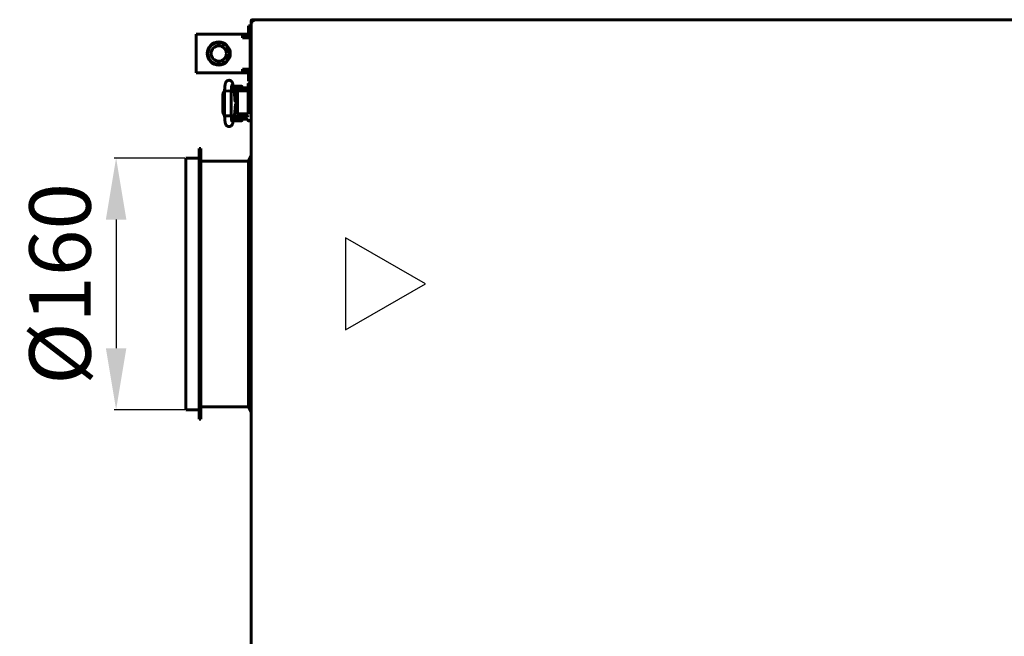
# Model space of a CAD drawing. Units: millimetres. Extents: x -8450 to 42828, y -7362 to 8920.
# Drawn here: x 8490 to 9131, y 2799 to 3200 of the extents above; entities that cross this region are included whole.
import ezdxf

# ---------------------------------------------------------------- set-up
doc = ezdxf.new("R2010")
doc.units = ezdxf.units.MM
doc.linetypes.add('K5LT_BASIC', pattern=[0])
doc.layers.add('Каталог', color=7, linetype='Continuous')
doc.styles.get("Standard").update_dxf_attribs({"font": 'arial.ttf'})
doc.dimstyles.new('Arial', dxfattribs={"dimscale": 0, "dimtxt": 40, "dimasz": 40, "dimexe": 1.25, "dimexo": 0.625, "dimgap": 15, "dimtad": 1, "dimtxsty": 'Standard', "dimcen": 2.5, "dimadec": 0, "dimazin": 0, "dimtfac": 1, "dimtmove": 0, "dimatfit": 3, "dimfxl": 1, "dimtolj": 1, "dimarcsym": 0})

# ---------------------------------------------------------------- blocks, each defined once
blk = doc.blocks.new('*D129')
at = {"layer": 'Defpoints', "color": 0, "transparency": 16777216}
for p in [(8598.38, 3109.93), (8552.93, 2946.13), (8598.38, 2946.13)]:
    blk.add_point(p, dxfattribs=at)
at = {"layer": 'Каталог', "color": 0, "lineweight": -2, "transparency": 16777216}
for p, q in [((8597.75, 3109.93), (8551.68, 3109.93)), ((8552.93, 3069.93), (8552.93, 2986.13)), ((8597.75, 2946.13), (8551.68, 2946.13))]:
    blk.add_line(p, q, dxfattribs=at)
at = {"layer": 'Каталог', "color": 0, "transparency": 16777216}
for points in [[(8546.26, 3069.93), (8559.59, 3069.93), (8552.93, 3109.93)], [(8546.26, 2986.13), (8559.59, 2986.13), (8552.93, 2946.13)]]:
    blk.add_solid(points, dxfattribs=at)
at = {"layer": 'Каталог', "color": 0, "transparency": 16777216, "insert": (8516.39, 3028.03), "char_height": 40, "attachment_point": 5, "rotation": 90}
blk.add_mtext('\\A1;%%C160', dxfattribs=at)

msp = doc.modelspace()

# ---------------------------------------------------------------- linework, layer by layer
at = {"layer": 'Каталог', "linetype": 'K5LT_BASIC', "lineweight": 60}
for p, q in [((8641.648, 3199.453), (8641.577, 3199.259)), ((8641.648, 3200.03), (8642.186, 3198.864)), ((8641.648, 3200.03), (9710.106, 3200.03)), ((8641.648, 3199.33), (8641.648, 3200.03)), ((8642.043, 3198.721), (8640.877, 3199.259)), ((8641.577, 3199.259), (8640.877, 3199.259)), ((8640.877, 2530.8), (8640.877, 3199.259)), ((8641.577, 3199.259), (8642.115, 3198.721)), ((8641.799, 3199.178), (8641.577, 3199.259)), ((8642.186, 3198.792), (8641.648, 3199.33)), ((8642.062, 3198.714), (8642.043, 3198.721)), ((8642.082, 3198.71), (8642.062, 3198.714)), ((8642.102, 3198.708), (8642.082, 3198.71)), ((8642.128, 3198.711), (8642.102, 3198.708)), ((8642.115, 3198.721), (8642.13, 3198.711)), ((8642.154, 3198.718), (8642.128, 3198.711)), ((8642.177, 3198.73), (8642.154, 3198.718)), ((8642.177, 3198.73), (8642.177, 3198.8)), ((8642.189, 3198.753), (8642.177, 3198.73)), ((8642.186, 3198.864), (8642.193, 3198.845)), ((8642.196, 3198.778), (8642.189, 3198.753)), ((8642.193, 3198.845), (8642.197, 3198.825)), ((8642.198, 3198.805), (8642.196, 3198.778)), ((8642.197, 3198.825), (8642.198, 3198.805)), ((8628.958, 3158.005), (8629.207, 3156.776)), ((8629.791, 3153.226), (8629.009, 3157.728)), ((8629.227, 3156.778), (8632.188, 3156.778)), ((8629.325, 3155.909), (8629.325, 3156.675)), ((8631.877, 3155.78), (8629.347, 3155.78)), ((8629.425, 3156.775), (8632.075, 3156.775)), ((8631.877, 3155.78), (8638.377, 3155.78)), ((8632.075, 3156.775), (8634.725, 3156.775)), ((8632.188, 3156.778), (8634.527, 3156.778)), ((8634.825, 3155.78), (8634.825, 3156.675)), ((8638.877, 3158.036), (8638.877, 3157.024)), ((8638.877, 3153.236), (8638.877, 3158.036)), ((8638.877, 3158.036), (8638.877, 3153.236)), ((8640.877, 3158.236), (8639.077, 3158.236)), ((8640.877, 3158.236), (8640.877, 3153.236)), ((8622.359, 3151.033), (8622.78, 3152.801)), ((8622.646, 3152.526), (8622.359, 3151.026)), ((8622.359, 3151.033), (8622.359, 3151.026)), ((8622.359, 3140.026), (8622.359, 3151.026)), ((8623.592, 3153.501), (8622.646, 3152.526)), ((8622.78, 3152.801), (8623.592, 3153.508)), ((8623.592, 3151.38), (8623.508, 3151.027)), ((8623.508, 3151.027), (8623.508, 3151.026)), ((8623.508, 3140.026), (8623.508, 3151.026)), ((8623.592, 3153.541), (8624.054, 3153.609)), ((8623.592, 3153.548), (8623.592, 3153.541)), ((8623.592, 3153.548), (8623.592, 3153.548)), ((8623.592, 3153.548), (8623.593, 3153.547)), ((8623.592, 3137.512), (8623.592, 3153.541)), ((8623.592, 3153.541), (8623.592, 3153.541)), ((8624.054, 3153.609), (8626.406, 3153.633)), ((8626.406, 3153.633), (8627.786, 3153.557)), ((8627.786, 3153.557), (8627.935, 3153.526)), ((8627.935, 3153.526), (8627.944, 3153.522)), ((8627.944, 3153.522), (8627.95, 3153.517)), ((8627.95, 3153.517), (8627.952, 3153.512)), ((8627.952, 3153.512), (8627.952, 3153.511)), ((8627.952, 3137.541), (8627.952, 3153.512)), ((8631.877, 3153.78), (8629.695, 3153.78)), ((8629.738, 3153.533), (8629.825, 3153.533)), ((8629.739, 3153.526), (8632.208, 3153.526)), ((8629.825, 3153.526), (8629.825, 3153.78)), ((8630.283, 3147.995), (8629.943, 3151.994)), ((8629.983, 3151.526), (8631.986, 3151.526)), ((8630.004, 3151.276), (8630.5, 3151.276)), ((8630.103, 3151.526), (8630.103, 3151.276)), ((8630.788, 3148.877), (8630.225, 3148.679)), ((8630.5, 3149.808), (8630.5, 3151.526)), ((8630.75, 3149.375), (8630.5, 3149.808)), ((8631.986, 3149.808), (8630.5, 3149.808)), ((8631.986, 3149.375), (8630.75, 3149.375)), ((8631.4, 3148.879), (8630.788, 3148.877)), ((8631.986, 3148.684), (8631.4, 3148.879)), ((8631.877, 3153.78), (8638.377, 3153.78)), ((8631.986, 3152.736), (8631.986, 3139.736)), ((8633.972, 3153.736), (8632.586, 3153.736)), ((8634.972, 3153.736), (8633.972, 3153.736)), ((8634.325, 3153.736), (8634.325, 3153.78)), ((8638.877, 3153.736), (8634.972, 3153.736)), ((8638.877, 3153.236), (8638.877, 3139.236)), ((8640.877, 3153.236), (8640.877, 3139.236)), ((8630.258, 3139.936), (8630.685, 3145.355)), ((8630.294, 3147.876), (8631.705, 3147.876)), ((8630.325, 3147.561), (8631.41, 3146.133)), ((8630.35, 3147.345), (8631.277, 3145.963)), ((8630.442, 3142.273), (8630.951, 3142.155)), ((8630.514, 3143.176), (8631.705, 3143.176)), ((8631.176, 3144.35), (8630.55, 3143.641)), ((8630.963, 3144.325), (8630.569, 3143.874)), ((8630.738, 3147.876), (8630.898, 3147.904)), ((8630.898, 3143.149), (8630.738, 3143.176)), ((8630.898, 3147.904), (8631.059, 3147.921)), ((8631.059, 3143.132), (8630.898, 3143.149)), ((8630.951, 3142.155), (8631.482, 3142.189)), ((8631.277, 3145.963), (8630.963, 3144.325)), ((8631.059, 3147.921), (8631.221, 3147.926)), ((8631.221, 3143.126), (8631.059, 3143.132)), ((8631.41, 3146.133), (8631.176, 3144.35)), ((8631.221, 3147.926), (8631.48, 3147.912)), ((8631.48, 3143.14), (8631.221, 3143.126)), ((8631.48, 3147.912), (8631.736, 3147.869)), ((8631.736, 3143.183), (8631.48, 3143.14)), ((8631.482, 3142.189), (8631.986, 3142.368)), ((8631.603, 3147.895), (8631.501, 3147.876)), ((8631.501, 3143.176), (8631.603, 3143.157)), ((8631.534, 3147.883), (8631.672, 3147.883)), ((8631.736, 3147.869), (8631.986, 3147.799)), ((8631.986, 3143.253), (8631.736, 3143.183)), ((8622.359, 3140.026), (8622.78, 3138.258)), ((8622.78, 3138.258), (8623.592, 3137.551)), ((8623.508, 3140.026), (8623.592, 3139.673)), ((8623.592, 3139.673), (8623.592, 3139.672)), ((8623.592, 3137.511), (8623.592, 3137.512)), ((8623.645, 3137.487), (8623.592, 3137.511)), ((8624.741, 3137.417), (8623.645, 3137.487)), ((8627.185, 3137.448), (8624.741, 3137.417)), ((8627.935, 3137.526), (8627.185, 3137.448)), ((8627.944, 3137.531), (8627.935, 3137.526)), ((8627.95, 3137.536), (8627.944, 3137.531)), ((8627.952, 3137.541), (8627.95, 3137.536)), ((8627.952, 3137.541), (8627.952, 3137.541)), ((8628.958, 3133.054), (8630.097, 3138.693)), ((8629.812, 3137.28), (8631.877, 3137.28)), ((8629.862, 3137.526), (8636.377, 3137.526)), ((8630.22, 3139.526), (8631.998, 3139.526)), ((8630.245, 3139.776), (8630.302, 3139.776)), ((8630.302, 3140.495), (8630.302, 3139.526)), ((8630.361, 3141.248), (8631.692, 3141.248)), ((8630.552, 3141.681), (8630.371, 3141.368)), ((8630.552, 3141.681), (8631.721, 3141.681)), ((8631.692, 3141.248), (8631.986, 3141.248)), ((8631.721, 3141.681), (8631.986, 3141.681)), ((8638.377, 3137.28), (8631.877, 3137.28)), ((8632.586, 3138.736), (8633.972, 3138.736)), ((8633.972, 3138.736), (8634.972, 3138.736)), ((8634.127, 3137.526), (8634.127, 3137.28)), ((8634.325, 3137.526), (8634.325, 3137.28)), ((8634.972, 3138.736), (8638.877, 3138.736)), ((8634.972, 3138.736), (8638.877, 3138.736)), ((8636.377, 3137.526), (8636.377, 3138.736)), ((8636.377, 3138.723), (8638.877, 3138.723)), ((8638.877, 3139.236), (8638.877, 3138.47)), ((8638.877, 3135.33), (8638.877, 3134.423)), ((8638.877, 3134.423), (8638.877, 3135.33)), ((8638.877, 3135.33), (8638.877, 3134.423)), ((8640.877, 3139.236), (8640.877, 3134.236)), ((8634.527, 3134.281), (8629.227, 3134.281)), ((8629.408, 3135.28), (8631.877, 3135.28)), ((8638.377, 3135.28), (8631.877, 3135.28)), ((8634.725, 3134.284), (8634.549, 3134.284)), ((8634.627, 3135.28), (8634.627, 3134.381)), ((8634.825, 3135.28), (8634.825, 3134.384)), ((8639.077, 3134.236), (8640.877, 3134.236)), ((8640.877, 3134.223), (8639.077, 3134.223)), ((8608.077, 3116.13), (8607.077, 3116.13)), ((8607.077, 2939.93), (8607.077, 3116.13)), ((8608.077, 2939.93), (8608.077, 3116.13)), ((8598.377, 2946.13), (8598.377, 3109.93)), ((8607.077, 3109.93), (8598.377, 3109.93)), ((8640.877, 3111.63), (8639.077, 3108.03)), ((8639.077, 3108.03), (8608.077, 3108.03)), ((8639.077, 2948.03), (8639.077, 3108.03)), ((8607.077, 2946.13), (8598.377, 2946.13)), ((8639.077, 2948.03), (8608.077, 2948.03)), ((8640.877, 2944.43), (8639.077, 2948.03)), ((8608.077, 2939.93), (8607.077, 2939.93))]:
    msp.add_line(p, q, dxfattribs=at)
at = {"layer": 'Каталог', "color": 5, "linetype": 'K5LT_BASIC', "lineweight": 60}
for p, q in [((8639.057, 3196.03), (8640.257, 3196.03)), ((8639.057, 3193.03), (8639.057, 3196.03)), ((8639.057, 3193.03), (8639.057, 3190.289)), ((8640.257, 3196.03), (8640.257, 3193.03)), ((8640.257, 3193.03), (8640.257, 3188.33)), ((8605.057, 3188.33), (8605.057, 3190.53)), ((8605.057, 3190.53), (8635.257, 3190.53)), ((8605.057, 3167.73), (8605.057, 3188.33)), ((8633.057, 3190.53), (8638.057, 3190.53)), ((8635.257, 3190.53), (8635.257, 3188.33)), ((8638.057, 3189.33), (8635.257, 3189.33)), ((8635.257, 3188.33), (8640.257, 3188.33)), ((8640.257, 3188.33), (8640.257, 3167.73)), ((8640.877, 3184.958), (8640.257, 3184.958)), ((8640.877, 3181.494), (8640.257, 3181.494)), ((8640.877, 3174.565), (8640.257, 3174.565)), ((8605.057, 3165.53), (8605.057, 3167.73)), ((8640.257, 3167.73), (8635.257, 3167.73)), ((8635.257, 3167.73), (8635.257, 3165.53)), ((8640.877, 3171.101), (8640.257, 3171.101)), ((8640.257, 3167.73), (8640.257, 3163.03)), ((8635.257, 3165.53), (8605.057, 3165.53)), ((8638.057, 3165.53), (8633.057, 3165.53)), ((8635.257, 3166.73), (8638.057, 3166.73)), ((8639.057, 3165.77), (8639.057, 3163.03)), ((8639.057, 3160.03), (8639.057, 3163.03)), ((8640.257, 3163.03), (8640.257, 3160.03)), ((8639.057, 3160.03), (8640.257, 3160.03))]:
    msp.add_line(p, q, dxfattribs=at)
at = {"layer": 'Каталог', "color": 5}
for p, q in [((8754.334, 3028.03), (8702.373, 3058.03)), ((8702.373, 3058.03), (8702.373, 2998.03)), ((8702.373, 2998.03), (8754.334, 3028.03))]:
    msp.add_line(p, q, dxfattribs=at)
at = {"layer": 'Каталог', "color": 5, "linetype": 'K5LT_BASIC', "lineweight": 60}
for radius in [7.5, 7, 5]:
    msp.add_circle((8619.757, 3178.03), radius, dxfattribs=at)
at = {"layer": 'Каталог', "linetype": 'K5LT_BASIC', "lineweight": 60}
for centre, radius, start, end in [((8641.577, 3199.259), 0.7, 84.220475, 180), ((8641.577, 3199.259), 0.0002, 70, 180), ((8642.177, 3198.03), 1.3, 113.035492, 114.983651), ((8642.157, 3198.762), 0.0414, 21.691817, 46.365199), ((8629.227, 3156.678), 0.1, 90, 120.375492), ((8629.425, 3156.675), 0.1, 90, 180), ((8634.527, 3156.678), 0.1, 77.513438, 90), ((8634.725, 3156.675), 0.1, 0, 90), ((8638.377, 3153.28), 2.5, 78.463041, 90), ((8639.077, 3158.036), 0.2, 90, 180.000027), ((8638.377, 3153.28), 0.5, 65.907488, 90), ((8638.377, 3137.78), 0.5, 270, 0), ((8638.377, 3137.78), 2.5, 270, 281.536959), ((8629.227, 3134.381), 0.1, 258.253453, 270), ((8634.527, 3134.381), 0.1, 270, 0), ((8634.725, 3134.384), 0.1, 270, 0), ((8639.077, 3134.436), 0.2, 180, 270), ((8639.077, 3134.423), 0.2, 179.999973, 270)]:
    msp.add_arc(centre, radius, start, end, dxfattribs=at)
at = {"layer": 'Каталог', "color": 5, "linetype": 'K5LT_BASIC', "lineweight": 60}
for centre, radius, start, end in [((8638.057, 3188.33), 2.2, 0, 90), ((8638.057, 3188.33), 1, 0, 90), ((8638.057, 3167.73), 1, 270, 0), ((8638.057, 3167.73), 2.2, 270, 0)]:
    msp.add_arc(centre, radius, start, end, dxfattribs=at)
at = {"layer": 'Каталог', "linetype": 'K5LT_BASIC', "lineweight": 60}
for centre, major_axis, ratio, start_param, end_param in [((8626.821, 3157.574), (2.137, 0.432), 0.8412635, 6.2831683, 6.2832117), ((8626.861, 3157.354), (2.148, 0.373), 0.8025447, 6.2831811, 6.2832078), ((8626.821, 3133.485), (-2.137, 0.432), 0.8412635, 3.1415663, 3.1416096)]:
    msp.add_ellipse(centre, major_axis=major_axis, ratio=ratio, start_param=start_param, end_param=end_param, dxfattribs=at)
for points, knots in [([(8628.958, 3158.005), (8628.955, 3158.023), (8628.951, 3158.041), (8628.946, 3158.065), (8628.945, 3158.071), (8628.941, 3158.089), (8628.938, 3158.101), (8628.931, 3158.136), (8628.926, 3158.159), (8628.911, 3158.224), (8628.901, 3158.265), (8628.873, 3158.381), (8628.854, 3158.455), (8628.823, 3158.564), (8628.812, 3158.6), (8628.772, 3158.73), (8628.739, 3158.829), (8628.665, 3159.019), (8628.625, 3159.111), (8628.532, 3159.297), (8628.481, 3159.388), (8628.362, 3159.572), (8628.297, 3159.661), (8628.155, 3159.83), (8628.075, 3159.914), (8627.897, 3160.073), (8627.799, 3160.148), (8627.592, 3160.282), (8627.483, 3160.341), (8627.261, 3160.438), (8627.15, 3160.477), (8626.913, 3160.539), (8626.787, 3160.561), (8626.534, 3160.584), (8626.407, 3160.584), (8626.152, 3160.564), (8626.024, 3160.543), (8625.822, 3160.491), (8625.746, 3160.468), (8625.552, 3160.396), (8625.436, 3160.342), (8625.273, 3160.248), (8625.22, 3160.215), (8625.067, 3160.111), (8624.971, 3160.033), (8624.797, 3159.869), (8624.718, 3159.783), (8624.578, 3159.608), (8624.517, 3159.519), (8624.409, 3159.346), (8624.362, 3159.257), (8624.274, 3159.076), (8624.236, 3158.985), (8624.163, 3158.796), (8624.131, 3158.699), (8624.071, 3158.5), (8624.043, 3158.395), (8623.991, 3158.178), (8623.967, 3158.067), (8623.93, 3157.877), (8623.916, 3157.8), (8623.879, 3157.581), (8623.856, 3157.434), (8623.813, 3157.122), (8623.792, 3156.958), (8623.753, 3156.611), (8623.735, 3156.428), (8623.703, 3156.056), (8623.688, 3155.868), (8623.662, 3155.472), (8623.65, 3155.265), (8623.628, 3154.841), (8623.619, 3154.623), (8623.605, 3154.182), (8623.599, 3153.958), (8623.594, 3153.677), (8623.593, 3153.612), (8623.592, 3153.548)], [0, 0, 0, 0, 0.1619977, 0.1619977, 0.2186459, 0.2186459, 0.3319424, 0.3319424, 0.5472185, 0.5472185, 0.9626716, 0.9626716, 1.7027497, 1.7027497, 2.0592433, 2.0592433, 2.9969644, 2.9969644, 3.8844038, 3.8844038, 4.7772905, 4.7772905, 5.5584821, 5.5584821, 6.3396737, 6.3396737, 7.118985, 7.118985, 7.8918297, 7.8918297, 8.6127127, 8.6127127, 9.3946176, 9.3946176, 10.1725706, 10.1725706, 10.9661433, 10.9661433, 11.4600145, 11.4600145, 12.2551338, 12.2551338, 12.6522466, 12.6522466, 13.4525199, 13.4525199, 14.2538878, 14.2538878, 15.0436681, 15.0436681, 15.8588234, 15.8588234, 16.7608304, 16.7608304, 17.7317688, 17.7317688, 18.7472322, 18.7472322, 19.8123172, 19.8123172, 20.4994225, 20.4994225, 21.748361, 21.748361, 23.034105, 23.034105, 24.3558965, 24.3558965, 25.624632, 25.624632, 26.958642, 26.958642, 28.3036159, 28.3036159, 29.5988915, 29.5988915, 30, 30, 30, 30]), ([(8623.592, 3153.541), (8623.592, 3153.543), (8623.593, 3153.545), (8623.593, 3153.568), (8623.593, 3153.589), (8623.594, 3153.627), (8623.594, 3153.643), (8623.595, 3153.688), (8623.595, 3153.716), (8623.597, 3153.797), (8623.598, 3153.85), (8623.601, 3154.007), (8623.604, 3154.111), (8623.612, 3154.414), (8623.619, 3154.611), (8623.637, 3155.019), (8623.648, 3155.227), (8623.673, 3155.647), (8623.688, 3155.858), (8623.72, 3156.249), (8623.736, 3156.43), (8623.772, 3156.78), (8623.792, 3156.95), (8623.834, 3157.278), (8623.857, 3157.436), (8623.905, 3157.734), (8623.931, 3157.876), (8623.965, 3158.046), (8623.972, 3158.077), (8624.005, 3158.23), (8624.032, 3158.347), (8624.092, 3158.566), (8624.124, 3158.672), (8624.194, 3158.875), (8624.23, 3158.967), (8624.32, 3159.169), (8624.368, 3159.264), (8624.481, 3159.458), (8624.547, 3159.558), (8624.686, 3159.738), (8624.766, 3159.829), (8624.936, 3159.995), (8625.032, 3160.076), (8625.237, 3160.221), (8625.343, 3160.284), (8625.521, 3160.372), (8625.589, 3160.401), (8625.779, 3160.473), (8625.903, 3160.508), (8626.157, 3160.557), (8626.286, 3160.57), (8626.547, 3160.575), (8626.676, 3160.567), (8626.93, 3160.528), (8627.055, 3160.498), (8627.296, 3160.417), (8627.413, 3160.367), (8627.633, 3160.251), (8627.737, 3160.185), (8627.896, 3160.065), (8627.955, 3160.016), (8628.094, 3159.888), (8628.174, 3159.803), (8628.314, 3159.632), (8628.374, 3159.548), (8628.476, 3159.389), (8628.519, 3159.313), (8628.594, 3159.167), (8628.627, 3159.097), (8628.698, 3158.931), (8628.733, 3158.836), (8628.798, 3158.644), (8628.826, 3158.549), (8628.879, 3158.352), (8628.905, 3158.246), (8628.933, 3158.119), (8628.937, 3158.102), (8628.958, 3157.995), (8628.976, 3157.908), (8628.998, 3157.787), (8629.004, 3157.757), (8629.009, 3157.728)], [0, 0, 0, 0, 0.0106015, 0.0106015, 0.1338338, 0.1338338, 0.2287574, 0.2287574, 0.3924562, 0.3924562, 0.7002257, 0.7002257, 1.3059417, 1.3059417, 2.4780497, 2.4780497, 3.7634783, 3.7634783, 5.1223614, 5.1223614, 6.3657901, 6.3657901, 7.62307, 7.62307, 8.8964771, 8.8964771, 10.1374177, 10.1374177, 10.4313707, 10.4313707, 11.5292787, 11.5292787, 12.5361311, 12.5361311, 13.491794, 13.491794, 14.3746402, 14.3746402, 15.2017292, 15.2017292, 15.9947741, 15.9947741, 16.7852228, 16.7852228, 17.5496855, 17.5496855, 18.004502, 18.004502, 18.7815086, 18.7815086, 19.5621466, 19.5621466, 20.3383297, 20.3383297, 21.1053313, 21.1053313, 21.8713303, 21.8713303, 22.6245713, 22.6245713, 23.1054481, 23.1054481, 23.8446038, 23.8446038, 24.5837595, 24.5837595, 25.2553593, 25.2553593, 25.9269591, 25.9269591, 26.8523812, 26.8523812, 27.7947182, 27.7947182, 28.7913609, 28.7913609, 28.952767, 28.952767, 29.7415885, 29.7415885, 30, 30, 30, 30]), ([(8627.952, 3153.511), (8627.953, 3153.516), (8627.953, 3153.521), (8627.953, 3153.528), (8627.953, 3153.531), (8627.953, 3153.541), (8627.953, 3153.549), (8627.953, 3153.565), (8627.953, 3153.574), (8627.954, 3153.591), (8627.954, 3153.6), (8627.954, 3153.627), (8627.954, 3153.644), (8627.955, 3153.696), (8627.956, 3153.73), (8627.957, 3153.769), (8627.957, 3153.774), (8627.957, 3153.779), (8627.957, 3153.779), (8627.958, 3153.841), (8627.96, 3153.904), (8627.965, 3154.096), (8627.969, 3154.226), (8627.98, 3154.548), (8627.989, 3154.736), (8628.008, 3155.111), (8628.02, 3155.297), (8628.04, 3155.58), (8628.048, 3155.68), (8628.061, 3155.842), (8628.066, 3155.901), (8628.086, 3156.11), (8628.101, 3156.251), (8628.132, 3156.519), (8628.149, 3156.645), (8628.181, 3156.867), (8628.197, 3156.965), (8628.228, 3157.132), (8628.242, 3157.201), (8628.263, 3157.288), (8628.271, 3157.32), (8628.278, 3157.344), (8628.28, 3157.348), (8628.279, 3157.347), (8628.271, 3157.324), (8628.257, 3157.292)], [0, 0, 0, 0, 0.047047, 0.047047, 0.067853, 0.067853, 0.14367, 0.14367, 0.2246938, 0.2246938, 0.3111128, 0.3111128, 0.4785557, 0.4785557, 0.8026528, 0.8026528, 0.853399, 0.853399, 0.8545697, 0.8545697, 1.4508469, 1.4508469, 2.7256654, 2.7256654, 4.6218905, 4.6218905, 6.5990883, 6.5990883, 7.7520164, 7.7520164, 8.4732033, 8.4732033, 10.295407, 10.295407, 12.1510246, 12.1510246, 13.9139862, 13.9139862, 15.5534342, 15.5534342, 16.9004794, 16.9004794, 17.548139, 17.548139, 19, 19, 19, 19]), ([(8629.943, 3151.994), (8629.938, 3152.05), (8629.933, 3152.106), (8629.92, 3152.25), (8629.911, 3152.337), (8629.894, 3152.496), (8629.885, 3152.568), (8629.869, 3152.704), (8629.861, 3152.767), (8629.844, 3152.892), (8629.835, 3152.954), (8629.815, 3153.086), (8629.803, 3153.157), (8629.791, 3153.226)], [0, 0, 0, 0, 1.849792, 1.849792, 4.849792, 4.849792, 7.4347533, 7.4347533, 9.7984831, 9.7984831, 12.1622129, 12.1622129, 15, 15, 15, 15]), ([(8632.586, 3153.736), (8632.571, 3153.736), (8632.556, 3153.735), (8632.527, 3153.732), (8632.512, 3153.729), (8632.482, 3153.723), (8632.467, 3153.718), (8632.441, 3153.709), (8632.429, 3153.705), (8632.403, 3153.693), (8632.388, 3153.685), (8632.36, 3153.669), (8632.345, 3153.66), (8632.317, 3153.639), (8632.303, 3153.628), (8632.275, 3153.603), (8632.261, 3153.589), (8632.236, 3153.561), (8632.224, 3153.547), (8632.211, 3153.531), (8632.209, 3153.528), (8632.208, 3153.526), (8632.208, 3153.526), (8632.196, 3153.51), (8632.185, 3153.494), (8632.173, 3153.477), (8632.173, 3153.476), (8632.171, 3153.474), (8632.17, 3153.472), (8632.156, 3153.45), (8632.144, 3153.428), (8632.12, 3153.383), (8632.108, 3153.358), (8632.097, 3153.331), (8632.096, 3153.329), (8632.091, 3153.317), (8632.087, 3153.308), (8632.077, 3153.282), (8632.071, 3153.266), (8632.056, 3153.22), (8632.047, 3153.191), (8632.031, 3153.131), (8632.024, 3153.1), (8632.014, 3153.051), (8632.011, 3153.033), (8632.004, 3152.988), (8632.001, 3152.96), (8631.997, 3152.931), (8631.996, 3152.928), (8631.996, 3152.921), (8631.995, 3152.916), (8631.993, 3152.892), (8631.991, 3152.873), (8631.987, 3152.815), (8631.986, 3152.775), (8631.986, 3152.736)], [0, 0, 0, 0, 0.5939695, 0.5939695, 1.1901806, 1.1901806, 1.8009025, 1.8009025, 2.3053651, 2.3053651, 2.9529574, 2.9529574, 3.6238854, 3.6238854, 4.3372124, 4.3372124, 5.0932653, 5.0932653, 5.7906023, 5.7906023, 5.8936478, 5.8936478, 5.8949002, 5.8949002, 6.6326444, 6.6326444, 6.6672746, 6.6672746, 6.7445641, 6.7445641, 7.6374572, 7.6374572, 8.574013, 8.574013, 8.6626978, 8.6626978, 9.007285, 9.007285, 9.591814, 9.591814, 10.5932973, 10.5932973, 11.5947806, 11.5947806, 12.1616327, 12.1616327, 13.0115929, 13.0115929, 13.0785848, 13.0785848, 13.2281454, 13.2281454, 13.8175769, 13.8175769, 15, 15, 15, 15]), ([(8630.49, 3146.551), (8630.489, 3146.553), (8630.49, 3146.552), (8630.488, 3146.558), (8630.487, 3146.561), (8630.485, 3146.569), (8630.483, 3146.573), (8630.481, 3146.581), (8630.48, 3146.585), (8630.478, 3146.591), (8630.478, 3146.595), (8630.476, 3146.601), (8630.475, 3146.604), (8630.467, 3146.636), (8630.458, 3146.677), (8630.438, 3146.773), (8630.427, 3146.83), (8630.408, 3146.936), (8630.401, 3146.985), (8630.391, 3147.045), (8630.389, 3147.06), (8630.381, 3147.116), (8630.374, 3147.16), (8630.365, 3147.23), (8630.362, 3147.254), (8630.354, 3147.314), (8630.349, 3147.35), (8630.338, 3147.442), (8630.332, 3147.499), (8630.322, 3147.585), (8630.319, 3147.613), (8630.313, 3147.673), (8630.31, 3147.706), (8630.302, 3147.784), (8630.298, 3147.83), (8630.292, 3147.894), (8630.29, 3147.912), (8630.287, 3147.951), (8630.285, 3147.973), (8630.283, 3147.995)], [0, 0, 0, 0, 0.5627847, 0.5627847, 1.1215002, 1.1215002, 1.5298382, 1.5298382, 1.8282726, 1.8282726, 2.0463838, 2.0463838, 2.264495, 2.264495, 4.1407393, 4.1407393, 6.0169836, 6.0169836, 7.3079837, 7.3079837, 7.6597512, 7.6597512, 8.7327536, 8.7327536, 9.2883254, 9.2883254, 10.0727677, 10.0727677, 11.2515042, 11.2515042, 11.8017785, 11.8017785, 12.430696, 12.430696, 13.2863253, 13.2863253, 13.6098878, 13.6098878, 14, 14, 14, 14]), ([(8628.958, 3133.054), (8628.955, 3133.036), (8628.951, 3133.018), (8628.946, 3132.994), (8628.945, 3132.988), (8628.941, 3132.97), (8628.938, 3132.958), (8628.931, 3132.923), (8628.926, 3132.9), (8628.911, 3132.835), (8628.901, 3132.794), (8628.873, 3132.678), (8628.854, 3132.604), (8628.823, 3132.495), (8628.812, 3132.459), (8628.772, 3132.329), (8628.739, 3132.23), (8628.665, 3132.04), (8628.625, 3131.948), (8628.532, 3131.762), (8628.481, 3131.671), (8628.362, 3131.487), (8628.297, 3131.398), (8628.155, 3131.229), (8628.075, 3131.145), (8627.897, 3130.986), (8627.799, 3130.911), (8627.592, 3130.777), (8627.483, 3130.718), (8627.261, 3130.621), (8627.15, 3130.582), (8626.913, 3130.52), (8626.787, 3130.498), (8626.534, 3130.475), (8626.407, 3130.475), (8626.152, 3130.495), (8626.024, 3130.516), (8625.822, 3130.568), (8625.746, 3130.591), (8625.552, 3130.663), (8625.436, 3130.717), (8625.273, 3130.811), (8625.22, 3130.844), (8625.067, 3130.948), (8624.971, 3131.026), (8624.797, 3131.19), (8624.718, 3131.276), (8624.578, 3131.451), (8624.517, 3131.54), (8624.409, 3131.713), (8624.362, 3131.802), (8624.274, 3131.983), (8624.236, 3132.074), (8624.163, 3132.263), (8624.131, 3132.36), (8624.071, 3132.559), (8624.043, 3132.664), (8623.991, 3132.881), (8623.967, 3132.992), (8623.93, 3133.182), (8623.916, 3133.259), (8623.879, 3133.478), (8623.856, 3133.625), (8623.813, 3133.937), (8623.792, 3134.101), (8623.753, 3134.448), (8623.735, 3134.631), (8623.703, 3135.003), (8623.688, 3135.191), (8623.662, 3135.587), (8623.65, 3135.794), (8623.628, 3136.218), (8623.619, 3136.436), (8623.605, 3136.877), (8623.599, 3137.101), (8623.594, 3137.382), (8623.593, 3137.447), (8623.592, 3137.511)], [0, 0, 0, 0, 0.1619977, 0.1619977, 0.2186459, 0.2186459, 0.3319424, 0.3319424, 0.5472185, 0.5472185, 0.9626716, 0.9626716, 1.7027497, 1.7027497, 2.0592433, 2.0592433, 2.9969644, 2.9969644, 3.8844038, 3.8844038, 4.7772905, 4.7772905, 5.5584821, 5.5584821, 6.3396737, 6.3396737, 7.118985, 7.118985, 7.8918297, 7.8918297, 8.6127127, 8.6127127, 9.3946176, 9.3946176, 10.1725706, 10.1725706, 10.9661433, 10.9661433, 11.4600145, 11.4600145, 12.2551338, 12.2551338, 12.6522466, 12.6522466, 13.4525199, 13.4525199, 14.2538878, 14.2538878, 15.0436681, 15.0436681, 15.8588234, 15.8588234, 16.7608304, 16.7608304, 17.7317688, 17.7317688, 18.7472322, 18.7472322, 19.8123172, 19.8123172, 20.4994225, 20.4994225, 21.748361, 21.748361, 23.034105, 23.034105, 24.3558965, 24.3558965, 25.624632, 25.624632, 26.958642, 26.958642, 28.3036159, 28.3036159, 29.5988915, 29.5988915, 30, 30, 30, 30]), ([(8628.279, 3133.706), (8628.278, 3133.711), (8628.274, 3133.722), (8628.261, 3133.772), (8628.251, 3133.812), (8628.228, 3133.919), (8628.215, 3133.987), (8628.186, 3134.152), (8628.171, 3134.252), (8628.14, 3134.473), (8628.124, 3134.597), (8628.094, 3134.868), (8628.079, 3135.015), (8628.062, 3135.206), (8628.058, 3135.242), (8628.046, 3135.402), (8628.036, 3135.523), (8628.015, 3135.822), (8628.005, 3136.002), (8627.986, 3136.379), (8627.978, 3136.576), (8627.965, 3136.939), (8627.961, 3137.11), (8627.956, 3137.302), (8627.956, 3137.327), (8627.954, 3137.408), (8627.954, 3137.467), (8627.953, 3137.531), (8627.953, 3137.536), (8627.952, 3137.541)], [0, 0, 0, 0, 0.5104471, 0.5104471, 1.0427435, 1.0427435, 1.6397181, 1.6397181, 2.3124242, 2.3124242, 3.0200605, 3.0200605, 3.7584603, 3.7584603, 3.9306504, 3.9306504, 4.4871342, 4.4871342, 5.2349617, 5.2349617, 6.0120493, 6.0120493, 6.6764651, 6.6764651, 6.7657538, 6.7657538, 6.9821807, 6.9821807, 7, 7, 7, 7]), ([(8630.097, 3138.693), (8630.098, 3138.698), (8630.1, 3138.703), (8630.102, 3138.717), (8630.104, 3138.726), (8630.109, 3138.753), (8630.113, 3138.77), (8630.123, 3138.824), (8630.129, 3138.86), (8630.147, 3138.968), (8630.159, 3139.04), (8630.181, 3139.194), (8630.191, 3139.276), (8630.208, 3139.414), (8630.214, 3139.47), (8630.22, 3139.528), (8630.221, 3139.531), (8630.223, 3139.556), (8630.226, 3139.58), (8630.234, 3139.66), (8630.239, 3139.718), (8630.245, 3139.783), (8630.246, 3139.79), (8630.25, 3139.843), (8630.254, 3139.889), (8630.258, 3139.936)], [0, 0, 0, 0, 0.2146346, 0.2146346, 0.5723589, 0.5723589, 1.2878074, 1.2878074, 2.7187045, 2.7187045, 5.508954, 5.508954, 8.508954, 8.508954, 10.4544911, 10.4544911, 10.5298282, 10.5298282, 11.3353995, 11.3353995, 13.2671012, 13.2671012, 13.4984131, 13.4984131, 15, 15, 15, 15]), ([(8631.986, 3139.736), (8631.986, 3139.736), (8631.986, 3139.736), (8631.986, 3139.732), (8631.986, 3139.727), (8631.987, 3139.69), (8631.988, 3139.657), (8631.992, 3139.593), (8631.995, 3139.563), (8631.998, 3139.531), (8631.998, 3139.528), (8631.999, 3139.523), (8631.999, 3139.519), (8632.004, 3139.48), (8632.01, 3139.446), (8632.022, 3139.38), (8632.029, 3139.348), (8632.044, 3139.293), (8632.051, 3139.268), (8632.068, 3139.215), (8632.078, 3139.187), (8632.094, 3139.148), (8632.098, 3139.137), (8632.11, 3139.111), (8632.116, 3139.097), (8632.131, 3139.068), (8632.138, 3139.055), (8632.149, 3139.034), (8632.153, 3139.027), (8632.159, 3139.018), (8632.16, 3139.015), (8632.163, 3139.011), (8632.164, 3139.009), (8632.171, 3138.999), (8632.175, 3138.991), (8632.181, 3138.983), (8632.182, 3138.982), (8632.19, 3138.97), (8632.198, 3138.958), (8632.21, 3138.942), (8632.214, 3138.937), (8632.22, 3138.931), (8632.221, 3138.928), (8632.232, 3138.916), (8632.24, 3138.906), (8632.264, 3138.881), (8632.278, 3138.866), (8632.308, 3138.84), (8632.323, 3138.829), (8632.344, 3138.814), (8632.35, 3138.81), (8632.367, 3138.799), (8632.378, 3138.792), (8632.405, 3138.778), (8632.42, 3138.771), (8632.445, 3138.761), (8632.454, 3138.758), (8632.478, 3138.75), (8632.493, 3138.746), (8632.509, 3138.743), (8632.51, 3138.743), (8632.525, 3138.741), (8632.539, 3138.738), (8632.564, 3138.736), (8632.575, 3138.736), (8632.586, 3138.736)], [0, 0, 0, 0, 0.0002532, 0.0002532, 0.1292788, 0.1292788, 1.1288182, 1.1288182, 2.0521968, 2.0521968, 2.1193451, 2.1193451, 2.2344183, 2.2344183, 3.3139064, 3.3139064, 4.3335034, 4.3335034, 5.1556998, 5.1556998, 6.1650906, 6.1650906, 6.5796521, 6.5796521, 7.1453811, 7.1453811, 7.7005209, 7.7005209, 7.9969405, 7.9969405, 8.0903051, 8.0903051, 8.1836698, 8.1836698, 8.5229922, 8.5229922, 8.5582573, 8.5582573, 9.0806124, 9.0806124, 9.3116987, 9.3116987, 9.4185968, 9.4185968, 9.9324873, 9.9324873, 10.7319613, 10.7319613, 11.4841739, 11.4841739, 11.7535983, 11.7535983, 12.2924469, 12.2924469, 12.9565644, 12.9565644, 13.3452666, 13.3452666, 13.9652862, 13.9652862, 13.9900676, 13.9900676, 14.5695392, 14.5695392, 15, 15, 15, 15])]:
    msp.add_open_spline(points, degree=3, knots=knots, dxfattribs=at)

# ---------------------------------------------------------------- dimensions: what is measured, and where the dimension line sits
at = {"layer": 'Каталог', "color": 5}
dim = msp.add_linear_dim(base=(8552.928, 2946.13), p1=(8598.377, 3109.93), p2=(8598.377, 2946.13), angle=90, text='%%C160', dimstyle='Arial', dxfattribs=at)
dim.commit()
dim.dimension.update_dxf_attribs({"geometry": '*D129', "text_midpoint": (8516.387, 3028.03)})

doc.saveas('drawing.dxf')
